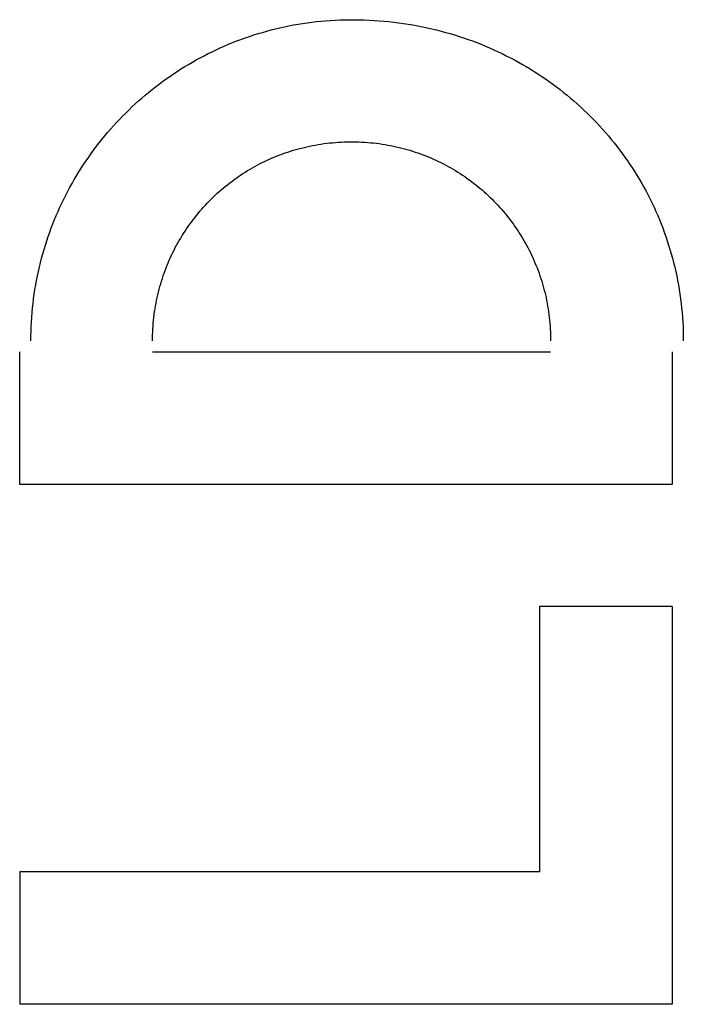
# Model space of a CAD drawing. Extents: x -11 to 407, y -173 to 268.
# Drawn here: x 373 to 378, y -46 to -39 of the extents above; entities that cross this region are included whole.
import ezdxf

# ---------------------------------------------------------------- set-up
doc = ezdxf.new("R2010")
doc.units = 0
doc.layers.add('EBENE_1', color=160, linetype='CONTINUOUS')

# ---------------------------------------------------------------- blocks, each defined once
blk = doc.blocks.new('AI9-BLK1')
at = {"layer": 'EBENE_1', "color": 7}
for p, q in [((42.89264, -22.08392), (42.89264, -21.82968)), ((43.14689, -21.82968), (43.90895, -21.82968)), ((44.14149, -21.82968), (44.14149, -22.08392)), ((44.14149, -22.08392), (42.89264, -22.08392)), ((43.88759, -22.31681), (43.88759, -22.82462)), ((44.14149, -22.31681), (43.88759, -22.31681)), ((44.14149, -22.31681), (44.14149, -23.07818)), ((42.89264, -22.82462), (42.89264, -23.07818)), ((43.88759, -22.82462), (42.89264, -22.82462)), ((44.14149, -23.07818), (42.89264, -23.07818))]:
    blk.add_line(p, q, dxfattribs=at)
for points in [[(42.914, -21.809, 0), (42.9141, -21.7999, 0), (42.9143, -21.7908, 0), (42.9146, -21.7818, 0), (42.9151, -21.7728, 0), (42.9156, -21.7638, 0), (42.9164, -21.7549, 0), (42.9172, -21.746, 0), (42.9182, -21.7371, 0), (42.9193, -21.7283, 0), (42.9205, -21.7195, 0), (42.9218, -21.7107, 0), (42.9233, -21.702, 0), (42.9249, -21.6934, 0), (42.9266, -21.6847, 0), (42.9284, -21.6761, 0), (42.9304, -21.6676, 0), (42.9324, -21.6591, 0), (42.9346, -21.6507, 0), (42.9369, -21.6423, 0), (42.9394, -21.6339, 0), (42.9419, -21.6256, 0), (42.9445, -21.6174, 0), (42.9473, -21.6092, 0), (42.9502, -21.601, 0), (42.9531, -21.5929, 0), (42.9562, -21.5849, 0), (42.9594, -21.5769, 0), (42.9627, -21.569, 0), (42.9661, -21.5611, 0), (42.9697, -21.5533, 0), (42.9733, -21.5455, 0), (42.977, -21.5378, 0), (42.9808, -21.5302, 0), (42.9848, -21.5226, 0), (42.9888, -21.5151, 0), (42.993, -21.5076, 0), (42.9972, -21.5002, 0), (43.0015, -21.4929, 0), (43.006, -21.4856, 0), (43.0105, -21.4784, 0), (43.0151, -21.4713, 0), (43.0199, -21.4642, 0), (43.0247, -21.4573, 0), (43.0296, -21.4503, 0), (43.0346, -21.4435, 0), (43.0397, -21.4367, 0), (43.0449, -21.43, 0), (43.0501, -21.4234, 0), (43.0555, -21.4168, 0), (43.061, -21.4103, 0), (43.0665, -21.4039, 0), (43.0721, -21.3976, 0), (43.0778, -21.3914, 0), (43.0836, -21.3852, 0), (43.0895, -21.3791, 0), (43.0955, -21.3731, 0), (43.1015, -21.3672, 0), (43.1076, -21.3613, 0), (43.1138, -21.3556, 0), (43.1201, -21.3499, 0), (43.1265, -21.3443, 0), (43.1329, -21.3388, 0), (43.1394, -21.3334, 0), (43.146, -21.328, 0), (43.1527, -21.3228, 0), (43.1594, -21.3177, 0), (43.1662, -21.3126, 0), (43.1731, -21.3076, 0), (43.18, -21.3028, 0), (43.1871, -21.298, 0), (43.1941, -21.2933, 0), (43.2013, -21.2887, 0), (43.2085, -21.2842, 0), (43.2158, -21.2799, 0), (43.2232, -21.2756, 0), (43.2306, -21.2714, 0), (43.238, -21.2673, 0), (43.2456, -21.2633, 0), (43.2532, -21.2594, 0), (43.2609, -21.2556, 0), (43.2686, -21.2519, 0), (43.2764, -21.2483, 0), (43.2842, -21.2449, 0), (43.2921, -21.2415, 0), (43.3, -21.2383, 0), (43.3081, -21.2351, 0), (43.3161, -21.2321, 0), (43.3242, -21.2291, 0), (43.3324, -21.2263, 0), (43.3406, -21.2236, 0), (43.3489, -21.221, 0), (43.3572, -21.2186, 0), (43.3656, -21.2162, 0), (43.374, -21.2139, 0), (43.3824, -21.2118, 0), (43.3909, -21.2098, 0), (43.3995, -21.2079, 0), (43.4081, -21.2061, 0), (43.4167, -21.2045, 0), (43.4254, -21.203, 0), (43.4341, -21.2016, 0), (43.4429, -21.2003, 0), (43.4517, -21.1991, 0), (43.4605, -21.1981, 0), (43.4694, -21.1972, 0), (43.4783, -21.1964, 0), (43.4872, -21.1957, 0), (43.4962, -21.1952, 0), (43.5052, -21.1948, 0), (43.5143, -21.1945, 0), (43.5234, -21.1944, 0), (43.5328, -21.1944, 0), (43.5424, -21.1945, 0), (43.552, -21.1948, 0), (43.5615, -21.1952, 0), (43.571, -21.1957, 0), (43.5805, -21.1964, 0), (43.5899, -21.1972, 0), (43.5993, -21.1981, 0), (43.6086, -21.1991, 0), (43.6179, -21.2003, 0), (43.6271, -21.2016, 0), (43.6363, -21.203, 0), (43.6454, -21.2045, 0), (43.6545, -21.2061, 0), (43.6635, -21.2079, 0), (43.6725, -21.2098, 0), (43.6814, -21.2118, 0), (43.6903, -21.2139, 0), (43.6991, -21.2162, 0), (43.7079, -21.2186, 0), (43.7166, -21.221, 0), (43.7252, -21.2236, 0), (43.7338, -21.2263, 0), (43.7423, -21.2291, 0), (43.7508, -21.2321, 0), (43.7592, -21.2351, 0), (43.7675, -21.2383, 0), (43.7758, -21.2415, 0), (43.784, -21.2449, 0), (43.7921, -21.2483, 0), (43.8002, -21.2519, 0), (43.8082, -21.2556, 0), (43.8162, -21.2594, 0), (43.8241, -21.2633, 0), (43.8319, -21.2673, 0), (43.8396, -21.2714, 0), (43.8473, -21.2756, 0), (43.8549, -21.2799, 0), (43.8624, -21.2842, 0), (43.8699, -21.2887, 0), (43.8773, -21.2933, 0), (43.8846, -21.298, 0), (43.8918, -21.3028, 0), (43.899, -21.3076, 0), (43.9061, -21.3126, 0), (43.9131, -21.3177, 0), (43.92, -21.3228, 0), (43.9269, -21.328, 0), (43.9336, -21.3334, 0), (43.9403, -21.3388, 0), (43.9469, -21.3443, 0), (43.9535, -21.3499, 0), (43.9599, -21.3556, 0), (43.9663, -21.3613, 0), (43.9725, -21.3672, 0), (43.9787, -21.3731, 0), (43.9848, -21.3791, 0), (43.9908, -21.3852, 0), (43.9968, -21.3914, 0), (44.0026, -21.3976, 0), (44.0083, -21.4039, 0), (44.014, -21.4103, 0), (44.0196, -21.4168, 0), (44.025, -21.4234, 0), (44.0304, -21.43, 0), (44.0357, -21.4367, 0), (44.0409, -21.4435, 0), (44.046, -21.4503, 0), (44.051, -21.4573, 0), (44.0559, -21.4642, 0), (44.0607, -21.4713, 0), (44.0654, -21.4784, 0), (44.07, -21.4856, 0), (44.0745, -21.4929, 0), (44.0789, -21.5002, 0), (44.0832, -21.5076, 0), (44.0874, -21.5151, 0), (44.0915, -21.5226, 0), (44.0955, -21.5302, 0), (44.0993, -21.5378, 0), (44.1031, -21.5455, 0), (44.1068, -21.5533, 0), (44.1103, -21.5611, 0), (44.1138, -21.569, 0), (44.1171, -21.5769, 0), (44.1204, -21.5849, 0), (44.1235, -21.5929, 0), (44.1265, -21.601, 0), (44.1294, -21.6092, 0), (44.1322, -21.6174, 0), (44.1348, -21.6256, 0), (44.1374, -21.6339, 0), (44.1398, -21.6423, 0), (44.1421, -21.6507, 0), (44.1443, -21.6591, 0), (44.1464, -21.6676, 0), (44.1484, -21.6761, 0), (44.1502, -21.6847, 0), (44.1519, -21.6934, 0), (44.1535, -21.702, 0), (44.155, -21.7107, 0), (44.1563, -21.7195, 0), (44.1576, -21.7283, 0), (44.1587, -21.7371, 0), (44.1596, -21.746, 0), (44.1605, -21.7549, 0), (44.1612, -21.7638, 0), (44.1618, -21.7728, 0), (44.1623, -21.7818, 0), (44.1626, -21.7908, 0), (44.1628, -21.7999, 0), (44.1629, -21.809, 0)], [(43.1469, -21.809, 0), (43.1469, -21.8033, 0), (43.1471, -21.7976, 0), (43.1473, -21.792, 0), (43.1475, -21.7863, 0), (43.1479, -21.7807, 0), (43.1483, -21.7751, 0), (43.1489, -21.7696, 0), (43.1495, -21.764, 0), (43.1501, -21.7585, 0), (43.1509, -21.753, 0), (43.1517, -21.7476, 0), (43.1526, -21.7422, 0), (43.1536, -21.7367, 0), (43.1546, -21.7314, 0), (43.1558, -21.726, 0), (43.157, -21.7207, 0), (43.1582, -21.7154, 0), (43.1596, -21.7101, 0), (43.161, -21.7049, 0), (43.1625, -21.6997, 0), (43.164, -21.6946, 0), (43.1657, -21.6894, 0), (43.1674, -21.6843, 0), (43.1691, -21.6793, 0), (43.171, -21.6742, 0), (43.1729, -21.6692, 0), (43.1749, -21.6643, 0), (43.1769, -21.6593, 0), (43.179, -21.6544, 0), (43.1812, -21.6496, 0), (43.1834, -21.6448, 0), (43.1857, -21.64, 0), (43.1881, -21.6352, 0), (43.1905, -21.6305, 0), (43.193, -21.6259, 0), (43.1955, -21.6212, 0), (43.1982, -21.6167, 0), (43.2008, -21.6121, 0), (43.2036, -21.6076, 0), (43.2064, -21.6032, 0), (43.2092, -21.5987, 0), (43.2121, -21.5944, 0), (43.2151, -21.59, 0), (43.2181, -21.5858, 0), (43.2212, -21.5815, 0), (43.2244, -21.5773, 0), (43.2276, -21.5732, 0), (43.2309, -21.5691, 0), (43.2342, -21.565, 0), (43.2375, -21.561, 0), (43.241, -21.557, 0), (43.2444, -21.5531, 0), (43.248, -21.5493, 0), (43.2516, -21.5455, 0), (43.2552, -21.5417, 0), (43.2589, -21.538, 0), (43.2626, -21.5343, 0), (43.2664, -21.5307, 0), (43.2702, -21.5272, 0), (43.2741, -21.5237, 0), (43.2781, -21.5202, 0), (43.2821, -21.5168, 0), (43.2861, -21.5135, 0), (43.2902, -21.5102, 0), (43.2943, -21.507, 0), (43.2985, -21.5038, 0), (43.3027, -21.5007, 0), (43.307, -21.4976, 0), (43.3113, -21.4946, 0), (43.3156, -21.4917, 0), (43.32, -21.4888, 0), (43.3245, -21.486, 0), (43.3289, -21.4832, 0), (43.3335, -21.4805, 0), (43.338, -21.4778, 0), (43.3426, -21.4753, 0), (43.3473, -21.4727, 0), (43.3519, -21.4703, 0), (43.3567, -21.4679, 0), (43.3614, -21.4656, 0), (43.3662, -21.4633, 0), (43.3711, -21.4611, 0), (43.3759, -21.459, 0), (43.3808, -21.4569, 0), (43.3858, -21.4549, 0), (43.3908, -21.453, 0), (43.3958, -21.4511, 0), (43.4008, -21.4493, 0), (43.4059, -21.4476, 0), (43.411, -21.4459, 0), (43.4162, -21.4443, 0), (43.4214, -21.4428, 0), (43.4266, -21.4413, 0), (43.4318, -21.44, 0), (43.4371, -21.4387, 0), (43.4424, -21.4374, 0), (43.4477, -21.4363, 0), (43.4531, -21.4352, 0), (43.4585, -21.4342, 0), (43.4639, -21.4332, 0), (43.4693, -21.4324, 0), (43.4748, -21.4316, 0), (43.4803, -21.4309, 0), (43.4858, -21.4302, 0), (43.4913, -21.4297, 0), (43.4969, -21.4292, 0), (43.5025, -21.4288, 0), (43.5081, -21.4285, 0), (43.5137, -21.4282, 0), (43.5194, -21.4281, 0), (43.5251, -21.428, 0), (43.5308, -21.428, 0), (43.5364, -21.4281, 0), (43.5421, -21.4282, 0), (43.5477, -21.4285, 0), (43.5533, -21.4288, 0), (43.5589, -21.4292, 0), (43.5645, -21.4297, 0), (43.57, -21.4302, 0), (43.5755, -21.4309, 0), (43.581, -21.4316, 0), (43.5865, -21.4324, 0), (43.5919, -21.4332, 0), (43.5973, -21.4342, 0), (43.6027, -21.4352, 0), (43.608, -21.4363, 0), (43.6134, -21.4374, 0), (43.6187, -21.4387, 0), (43.6239, -21.44, 0), (43.6292, -21.4413, 0), (43.6344, -21.4428, 0), (43.6395, -21.4443, 0), (43.6447, -21.4459, 0), (43.6498, -21.4476, 0), (43.6549, -21.4493, 0), (43.6599, -21.4511, 0), (43.6649, -21.453, 0), (43.6699, -21.4549, 0), (43.6749, -21.4569, 0), (43.6798, -21.459, 0), (43.6846, -21.4611, 0), (43.6895, -21.4633, 0), (43.6943, -21.4656, 0), (43.699, -21.4679, 0), (43.7037, -21.4703, 0), (43.7084, -21.4727, 0), (43.7131, -21.4753, 0), (43.7177, -21.4778, 0), (43.7222, -21.4805, 0), (43.7268, -21.4832, 0), (43.7312, -21.486, 0), (43.7357, -21.4888, 0), (43.7401, -21.4917, 0), (43.7444, -21.4946, 0), (43.7487, -21.4976, 0), (43.753, -21.5007, 0), (43.7572, -21.5038, 0), (43.7614, -21.507, 0), (43.7655, -21.5102, 0), (43.7696, -21.5135, 0), (43.7736, -21.5168, 0), (43.7776, -21.5202, 0), (43.7816, -21.5237, 0), (43.7855, -21.5272, 0), (43.7893, -21.5307, 0), (43.7931, -21.5343, 0), (43.7968, -21.538, 0), (43.8005, -21.5417, 0), (43.8042, -21.5455, 0), (43.8077, -21.5493, 0), (43.8113, -21.5531, 0), (43.8148, -21.557, 0), (43.8182, -21.561, 0), (43.8216, -21.565, 0), (43.8249, -21.5691, 0), (43.8281, -21.5732, 0), (43.8314, -21.5773, 0), (43.8345, -21.5815, 0), (43.8376, -21.5858, 0), (43.8406, -21.59, 0), (43.8436, -21.5944, 0), (43.8465, -21.5987, 0), (43.8494, -21.6032, 0), (43.8522, -21.6076, 0), (43.8549, -21.6121, 0), (43.8576, -21.6167, 0), (43.8602, -21.6212, 0), (43.8628, -21.6259, 0), (43.8653, -21.6305, 0), (43.8677, -21.6352, 0), (43.8701, -21.64, 0), (43.8724, -21.6448, 0), (43.8746, -21.6496, 0), (43.8768, -21.6544, 0), (43.8789, -21.6593, 0), (43.8809, -21.6643, 0), (43.8829, -21.6692, 0), (43.8848, -21.6742, 0), (43.8867, -21.6793, 0), (43.8884, -21.6843, 0), (43.8901, -21.6894, 0), (43.8918, -21.6946, 0), (43.8933, -21.6997, 0), (43.8948, -21.7049, 0), (43.8962, -21.7101, 0), (43.8976, -21.7154, 0), (43.8989, -21.7207, 0), (43.9001, -21.726, 0), (43.9012, -21.7314, 0), (43.9022, -21.7367, 0), (43.9032, -21.7422, 0), (43.9041, -21.7476, 0), (43.9049, -21.753, 0), (43.9057, -21.7585, 0), (43.9064, -21.764, 0), (43.907, -21.7696, 0), (43.9075, -21.7751, 0), (43.9079, -21.7807, 0), (43.9083, -21.7863, 0), (43.9086, -21.792, 0), (43.9088, -21.7976, 0), (43.9089, -21.8033, 0), (43.9089, -21.809, 0)]]:
    blk.add_polyline3d(points, dxfattribs=at)

msp = doc.modelspace()

# ---------------------------------------------------------------- block references
at = {"layer": 'EBENE_1', "color": 7, "xscale": 4.061108311093851, "yscale": 4.061108311093851, "zscale": 4.061108311093851}
msp.add_blockref('AI9-BLK1', (198.6069, 47.5259), dxfattribs=at)

doc.saveas('drawing.dxf')
